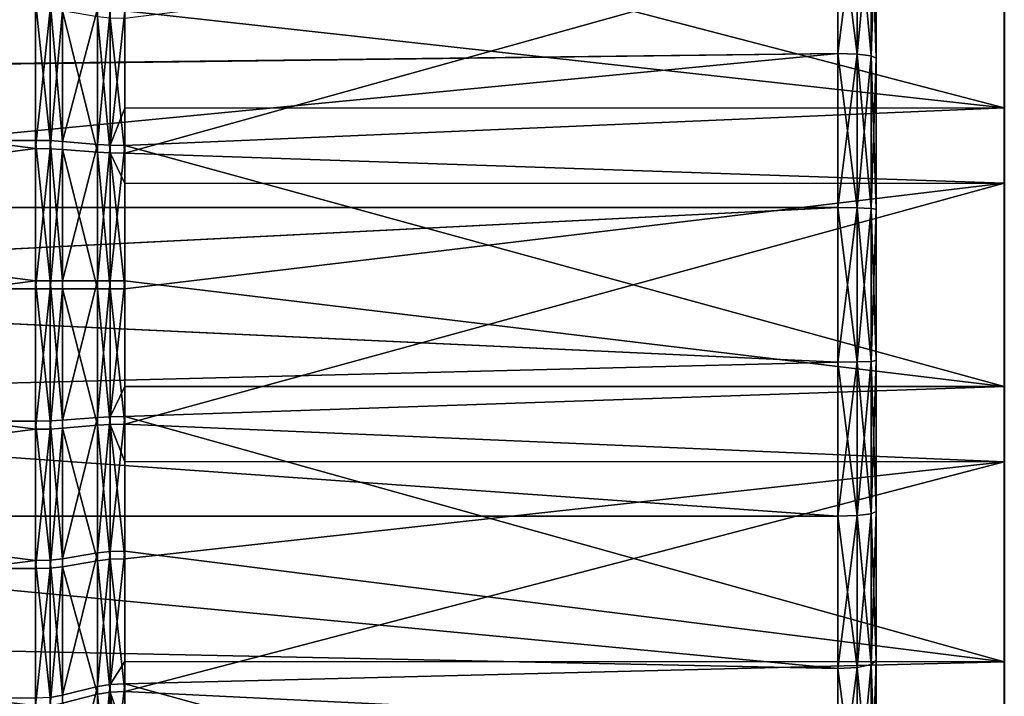
# Model space of a CAD drawing. Extents: x -25 to 56, y -132 to 25.
# Drawn here: x 25 to 33, y -3 to 2 of the extents above; entities that cross this region are included whole.
import ezdxf

# ---------------------------------------------------------------- set-up
doc = ezdxf.new("R2010")
doc.units = 0
for name, color, linetype in [('L2', 7, 'CONTINUOUS'), ('L3', 7, 'CONTINUOUS'), ('L5', 7, 'CONTINUOUS')]:
    doc.layers.add(name, color=color, linetype=linetype)

msp = doc.modelspace()

# ---------------------------------------------------------------- linework, layer by layer
at = {"layer": 'L2', "color": 7}
for points in [[(32.8, 0, 57), (32.8, 13.04639, 58.36128), (32.8, 13.11539, 57.21903)], [(32.8, 0, 57), (32.8, 13.11539, 57.21903), (32.8, 13.08457, 56.07512)], [(32.8, 13.08457, 56.07512), (32.8, 12.95417, 54.93824), (32.8, 0, 57)], [(32.8, 12.8781, 59.49317), (32.8, 13.04639, 58.36128), (32.8, 0, 57)], [(32.8, 0, 57), (32.8, 12.95417, 54.93824), (32.8, 12.72518, 53.81706)], [(32.8, 0, 57), (32.8, 12.61181, 60.60608), (32.8, 12.8781, 59.49317)], [(32.8, 0, 57), (32.8, 12.72518, 53.81706), (32.8, 12.39935, 52.7201)], [(32.8, 0, 57), (32.8, 12.24952, 61.69155), (32.8, 12.61181, 60.60608)], [(32.8, 12.39935, 52.7201), (32.8, 11.97915, 51.65571), (32.8, 0, 57)], [(32.8, 11.79401, 62.74132), (32.8, 12.24952, 61.69155), (32.8, 0, 57)], [(32.8, 0, 57), (32.8, 11.97915, 51.65571), (32.8, 11.46778, 50.63199)], [(32.8, 0, 57), (32.8, 11.24875, 63.74738), (32.8, 11.79401, 62.74132)], [(32.8, 0, 57), (32.8, 11.46778, 50.63199), (32.8, 10.86913, 49.65674)], [(32.8, 0, 57), (32.8, 10.61787, 64.7021), (32.8, 11.24875, 63.74738)], [(32.8, 10.86913, 49.65674), (32.8, 10.18776, 48.73738), (32.8, 0, 57)], [(32.8, 9.906181, 65.5982), (32.8, 10.61787, 64.7021), (32.8, 0, 57)], [(32.8, 0, 57), (32.8, 10.18776, 48.73738), (32.8, 9.428861, 47.8809)], [(32.8, 0, 57), (32.8, 9.119103, 66.42886), (32.8, 9.906181, 65.5982)], [(32.8, 0, 57), (32.8, 9.428861, 47.8809), (32.8, 8.598198, 47.09382)], [(32.8, 0, 57), (32.8, 8.262622, 67.18776), (32.8, 9.119103, 66.42886)], [(32.8, 8.598198, 47.09382), (32.8, 7.7021, 46.38213), (32.8, 0, 57)], [(32.8, 7.343258, 67.86913), (32.8, 8.262622, 67.18776), (32.8, 0, 57)], [(32.8, 0, 57), (32.8, 7.7021, 46.38213), (32.8, 6.747383, 45.75126)], [(32.8, 0, 57), (32.8, 6.368008, 68.46778), (32.8, 7.343258, 67.86913)], [(32.8, 0, 57), (32.8, 6.747383, 45.75126), (32.8, 5.741314, 45.20598)], [(32.8, 0, 57), (32.8, 5.344293, 68.97914), (32.8, 6.368008, 68.46778)], [(32.8, 5.741314, 45.20598), (32.8, 4.69155, 44.75048), (32.8, 0, 57)], [(32.8, 4.279905, 69.39935), (32.8, 5.344293, 68.97914), (32.8, 0, 57)], [(32.8, 0, 57), (32.8, 4.69155, 44.75048), (32.8, 3.606082, 44.38819)], [(32.8, 0, 57), (32.8, 3.182944, 69.72519), (32.8, 4.279905, 69.39935)], [(32.8, 0, 57), (32.8, 3.606082, 44.38819), (32.8, 2.493168, 44.12189)], [(32.8, 2.061759, 69.95417), (32.80341, 2.065828, 69.97973), (32.80341, 3.189225, 69.75029)], [(32.8, 2.061759, 69.95417), (32.80341, 3.189225, 69.75029), (32.8, 3.182944, 69.72519)], [(32.8, 0, 57), (32.8, 2.061759, 69.95417), (32.8, 3.182944, 69.72519)], [(32.8, 2.493168, 44.12189), (32.80341, 2.498087, 44.09648), (32.80341, 1.363966, 43.92787)], [(32.8, 2.493168, 44.12189), (32.8, 1.36128, 43.95361), (32.8, 0, 57)], [(32.8, 2.493168, 44.12189), (32.80341, 1.363966, 43.92787), (32.8, 1.36128, 43.95361)], [(32.8, 0.924883, 70.08457), (32.80341, 0.926708, 70.11039), (32.80341, 2.065828, 69.97973)], [(32.8, 0.924883, 70.08457), (32.80341, 2.065828, 69.97973), (32.8, 2.061759, 69.95417)], [(32.8, 0.924883, 70.08457), (32.8, 2.061759, 69.95417), (32.8, 0, 57)], [(32.8, 1.36128, 43.95361), (32.80341, 1.363966, 43.92787), (32.80341, 0.219464, 43.85873)], [(32.8, 0, 57), (32.8, 1.36128, 43.95361), (32.8, 0.219032, 43.88461)], [(32.8, 1.36128, 43.95361), (32.80341, 0.219464, 43.85873), (32.8, 0.219032, 43.88461)], [(32.8, -0.219032, 70.11539), (32.80341, -0.219464, 70.14127), (32.80341, 0.926708, 70.11039)], [(32.8, -0.219032, 70.11539), (32.80341, 0.926708, 70.11039), (32.8, 0.924883, 70.08457)], [(32.8, 0, 57), (32.8, -0.219032, 70.11539), (32.8, 0.924883, 70.08457)], [(32.8, 0.219032, 43.88461), (32.80341, 0.219464, 43.85873), (32.80341, -0.926708, 43.88961)], [(32.8, 0, 57), (32.8, 0.219032, 43.88461), (32.8, -0.924883, 43.91543)], [(32.8, 0.219032, 43.88461), (32.80341, -0.926708, 43.88961), (32.8, -0.924883, 43.91543)], [(32.8, -2.493168, 69.8781), (32.8, -1.36128, 70.0464), (32.8, 0, 57)], [(32.8, 0, 57), (32.8, -1.36128, 70.0464), (32.8, -0.219032, 70.11539)], [(32.8, -5.741314, 68.79401), (32.8, -4.69155, 69.24953), (32.8, 0, 57)], [(32.8, 0, 57), (32.8, -4.69155, 69.24953), (32.8, -3.606082, 69.6118)], [(32.8, 0, 57), (32.8, -3.606082, 69.6118), (32.8, -2.493168, 69.8781)], [(32.8, -8.598198, 66.90618), (32.8, -7.7021, 67.61787), (32.8, 0, 57)], [(32.8, 0, 57), (32.8, -7.7021, 67.61787), (32.8, -6.747383, 68.24875)], [(32.8, 0, 57), (32.8, -6.747383, 68.24875), (32.8, -5.741314, 68.79401)], [(32.8, -10.86913, 64.34326), (32.8, -10.18776, 65.26262), (32.8, 0, 57)], [(32.8, 0, 57), (32.8, -10.18776, 65.26262), (32.8, -9.428861, 66.1191)], [(32.8, 0, 57), (32.8, -9.428861, 66.1191), (32.8, -8.598198, 66.90618)], [(32.8, -12.39935, 61.2799), (32.8, -11.97915, 62.34429), (32.8, 0, 57)], [(32.8, 0, 57), (32.8, -11.97915, 62.34429), (32.8, -11.46778, 63.36801)], [(32.8, 0, 57), (32.8, -11.46778, 63.36801), (32.8, -10.86913, 64.34326)], [(32.8, -13.08457, 57.92488), (32.8, -12.95417, 59.06176), (32.8, 0, 57)], [(32.8, 0, 57), (32.8, -12.95417, 59.06176), (32.8, -12.72518, 60.18294)], [(32.8, 0, 57), (32.8, -12.72518, 60.18294), (32.8, -12.39935, 61.2799)], [(32.8, -12.8781, 54.50683), (32.8, -13.04639, 55.63872), (32.8, 0, 57)], [(32.8, 0, 57), (32.8, -13.04639, 55.63872), (32.8, -13.11539, 56.78097)], [(32.8, 0, 57), (32.8, -13.11539, 56.78097), (32.8, -13.08457, 57.92488)], [(32.8, -11.79401, 51.25869), (32.8, -12.24952, 52.30845), (32.8, 0, 57)], [(32.8, 0, 57), (32.8, -12.24952, 52.30845), (32.8, -12.61181, 53.39392)], [(32.8, 0, 57), (32.8, -12.61181, 53.39392), (32.8, -12.8781, 54.50683)], [(32.8, -9.906181, 48.4018), (32.8, -10.61787, 49.2979), (32.8, 0, 57)], [(32.8, 0, 57), (32.8, -10.61787, 49.2979), (32.8, -11.24875, 50.25262)], [(32.8, 0, 57), (32.8, -11.24875, 50.25262), (32.8, -11.79401, 51.25869)], [(32.8, -7.343258, 46.13087), (32.8, -8.262622, 46.81224), (32.8, 0, 57)], [(32.8, 0, 57), (32.8, -8.262622, 46.81224), (32.8, -9.119103, 47.57114)], [(32.8, 0, 57), (32.8, -9.119103, 47.57114), (32.8, -9.906181, 48.4018)], [(32.8, -4.279905, 44.60065), (32.8, -5.344293, 45.02085), (32.8, 0, 57)], [(32.8, 0, 57), (32.8, -5.344293, 45.02085), (32.8, -6.368008, 45.53222)], [(32.8, 0, 57), (32.8, -6.368008, 45.53222), (32.8, -7.343258, 46.13087)], [(32.8, -0.924883, 43.91543), (32.8, -2.061759, 44.04583), (32.8, 0, 57)], [(32.8, 0, 57), (32.8, -2.061759, 44.04583), (32.8, -3.182944, 44.27481)], [(32.8, 0, 57), (32.8, -3.182944, 44.27481), (32.8, -4.279905, 44.60065)], [(32.8, -1.36128, 70.0464), (32.80341, -0.219464, 70.14127), (32.8, -0.219032, 70.11539)], [(32.8, -1.36128, 70.0464), (32.80341, -1.363966, 70.07214), (32.80341, -0.219464, 70.14127)], [(32.8, -0.924883, 43.91543), (32.80341, -0.926708, 43.88961), (32.80341, -2.065828, 44.02027)], [(32.8, -0.924883, 43.91543), (32.80341, -2.065828, 44.02027), (32.8, -2.061759, 44.04583)], [(32.8, -2.493168, 69.8781), (32.80341, -1.363966, 70.07214), (32.8, -1.36128, 70.0464)], [(32.8, -2.493168, 69.8781), (32.80341, -2.498087, 69.90352), (32.80341, -1.363966, 70.07214)], [(32.8, -2.061759, 44.04583), (32.80341, -2.065828, 44.02027), (32.80341, -3.189225, 44.24971)], [(32.8, -2.061759, 44.04583), (32.80341, -3.189225, 44.24971), (32.8, -3.182944, 44.27481)], [(32.8, -3.606082, 69.6118), (32.80341, -2.498087, 69.90352), (32.8, -2.493168, 69.8781)], [(32.8, -3.606082, 69.6118), (32.80341, -3.613197, 69.63669), (32.80341, -2.498087, 69.90352)], [(32.8, -3.182944, 44.27481), (32.80341, -3.189225, 44.24971), (32.80341, -4.28835, 44.57619)], [(32.8, -3.182944, 44.27481), (32.80341, -4.28835, 44.57619), (32.8, -4.279905, 44.60065)]]:
    msp.add_3dface(points, dxfattribs=at)
at = {"layer": 'L3', "color": 7}
for points in [[(31.8, 13.95, 57), (31.8, 13.89975, 58.18304), (31.8, 0, 57)], [(31.8, 13.95, 57), (31.8, 0, 57), (31.8, 13.89975, 55.81696)], [(31.8, 0, 57), (31.8, 13.74934, 54.64244), (31.8, 13.89975, 55.81696)], [(31.8, 13.89975, 58.18304), (31.8, 13.74934, 59.35756), (31.8, 0, 57)], [(31.8, 0, 57), (31.8, 13.49987, 53.48491), (31.8, 13.74934, 54.64244)], [(31.8, 0, 57), (31.8, 13.74934, 59.35756), (31.8, 13.49987, 60.51509)], [(31.8, 13.15314, 52.3527), (31.8, 13.49987, 53.48491), (31.8, 0, 57)], [(31.8, 0, 57), (31.8, 13.49987, 60.51509), (31.8, 13.15314, 61.6473)], [(31.8, 0, 57), (31.8, 12.71164, 51.25398), (31.8, 13.15314, 52.3527)], [(31.8, 13.15314, 61.6473), (31.8, 12.71164, 62.74603), (31.8, 0, 57)], [(31.8, 0, 57), (31.8, 12.17855, 50.19666), (31.8, 12.71164, 51.25398)], [(31.8, 0, 57), (31.8, 12.71164, 62.74603), (31.8, 12.17855, 63.80334)], [(31.8, 11.55771, 49.18835), (31.8, 12.17855, 50.19666), (31.8, 0, 57)], [(31.8, 0, 57), (31.8, 12.17855, 63.80334), (31.8, 11.55771, 64.81165)], [(31.8, 0, 57), (31.8, 10.8536, 48.23633), (31.8, 11.55771, 49.18835)], [(31.8, 11.55771, 64.81165), (31.8, 10.8536, 65.76367), (31.8, 0, 57)], [(31.8, 0, 57), (31.8, 10.07129, 47.34745), (31.8, 10.8536, 48.23633)], [(31.8, 0, 57), (31.8, 10.8536, 65.76367), (31.8, 10.07129, 66.65254)], [(31.8, 9.216412, 46.52812), (31.8, 10.07129, 47.34745), (31.8, 0, 57)], [(31.8, 0, 57), (31.8, 10.07129, 66.65254), (31.8, 9.216412, 67.47188)], [(31.8, 0, 57), (31.8, 8.295133, 45.78424), (31.8, 9.216412, 46.52812)], [(31.8, 9.216412, 67.47188), (31.8, 8.295133, 68.21576), (31.8, 0, 57)], [(31.8, 0, 57), (31.8, 7.314086, 45.12117), (31.8, 8.295133, 45.78424)], [(31.8, 0, 57), (31.8, 8.295133, 68.21576), (31.8, 7.314086, 68.87883)], [(31.8, 6.280342, 44.54368), (31.8, 7.314086, 45.12117), (31.8, 0, 57)], [(31.8, 0, 57), (31.8, 7.314086, 68.87883), (31.8, 6.280342, 69.45632)], [(31.8, 0, 57), (31.8, 5.201348, 44.05595), (31.8, 6.280342, 44.54368)], [(31.8, 6.280342, 69.45632), (31.8, 5.201348, 69.94405), (31.8, 0, 57)], [(31.8, 0, 57), (31.8, 4.084878, 43.66148), (31.8, 5.201348, 44.05595)], [(31.8, 0, 57), (31.8, 5.201348, 69.94405), (31.8, 4.084878, 70.33852)], [(31.8, 2.938976, 43.36311), (31.8, 4.084878, 43.66148), (31.8, 0, 57)], [(31.8, 0, 57), (31.8, 4.084878, 70.33852), (31.8, 2.938976, 70.6369)], [(31.5, 3.00218, 70.93016), (18.80012, 2.687901, 70.98224), (18.92807, 1.651685, 71.15395)], [(31.5, 3.00218, 43.06984), (18.92752, 1.658011, 42.84678), (18.80876, 2.688969, 43.006)], [(31.5, 1.810004, 42.86542), (18.92752, 1.658011, 42.84678), (31.5, 3.00218, 43.06984)], [(31.5, 3.00218, 70.93016), (18.92807, 1.651685, 71.15395), (31.5, 1.810004, 71.13458)], [(31.65, 2.993712, 70.89087), (31.5, 3.00218, 70.93016), (31.5, 1.810004, 71.13458)], [(31.65, 1.804899, 42.90529), (31.5, 1.810004, 42.86542), (31.5, 3.00218, 43.06984)], [(31.65, 1.804899, 42.90529), (31.5, 3.00218, 43.06984), (31.65, 2.993712, 43.10913)], [(31.65, 2.993712, 70.89087), (31.5, 1.810004, 71.13458), (31.65, 1.804899, 71.09471)], [(31.75981, 2.970578, 70.78353), (31.65, 2.993712, 70.89087), (31.65, 1.804899, 71.09471)], [(31.75981, 1.790951, 43.0142), (31.65, 1.804899, 42.90529), (31.65, 2.993712, 43.10913)], [(31.75981, 1.790951, 43.0142), (31.65, 2.993712, 43.10913), (31.75981, 2.970578, 43.21647)], [(31.75981, 2.970578, 70.78353), (31.65, 1.804899, 71.09471), (31.75981, 1.790951, 70.98579)], [(31.8, 2.938976, 70.6369), (31.75981, 2.970578, 70.78353), (31.75981, 1.790951, 70.98579)], [(31.8, 1.771899, 43.16299), (31.75981, 1.790951, 43.0142), (31.75981, 2.970578, 43.21647)], [(31.8, 1.771899, 43.16299), (31.75981, 2.970578, 43.21647), (31.8, 2.938976, 43.36311)], [(31.8, 2.938976, 70.6369), (31.75981, 1.790951, 70.98579), (31.8, 1.771899, 70.83701)], [(31.8, 0, 57), (31.8, 1.771899, 43.16299), (31.8, 2.938976, 43.36311)], [(31.8, 2.938976, 70.6369), (31.8, 1.771899, 70.83701), (31.8, 0, 57)], [(31.5, 1.810004, 42.86542), (18.99037, 0.604787, 42.76284), (18.92752, 1.658011, 42.84678)], [(31.5, 1.810004, 71.13458), (18.92807, 1.651685, 71.15395), (18.99037, 0.604787, 71.23716)], [(31.5, 0.604787, 42.76284), (18.99037, 0.604787, 42.76284), (31.5, 1.810004, 42.86542)], [(31.5, 1.810004, 71.13458), (18.99037, 0.604787, 71.23716), (31.5, 0.604787, 71.23716)], [(31.65, 1.804899, 71.09471), (31.5, 1.810004, 71.13458), (31.5, 0.604787, 71.23716)], [(31.65, 0.603081, 42.803), (31.5, 0.604787, 42.76284), (31.5, 1.810004, 42.86542)], [(31.65, 0.603081, 42.803), (31.5, 1.810004, 42.86542), (31.65, 1.804899, 42.90529)], [(31.65, 1.804899, 71.09471), (31.5, 0.604787, 71.23716), (31.65, 0.603081, 71.197)], [(31.75981, 1.790951, 70.98579), (31.65, 1.804899, 71.09471), (31.65, 0.603081, 71.197)], [(31.75981, 0.598421, 42.9127), (31.65, 0.603081, 42.803), (31.65, 1.804899, 42.90529)], [(31.75981, 0.598421, 42.9127), (31.65, 1.804899, 42.90529), (31.75981, 1.790951, 43.0142)], [(31.75981, 1.790951, 70.98579), (31.65, 0.603081, 71.197), (31.75981, 0.598421, 71.08729)], [(31.8, 1.771899, 70.83701), (31.75981, 1.790951, 70.98579), (31.75981, 0.598421, 71.08729)], [(31.8, 0.592055, 43.06257), (31.75981, 0.598421, 42.9127), (31.75981, 1.790951, 43.0142)], [(31.8, 0.592055, 43.06257), (31.75981, 1.790951, 43.0142), (31.8, 1.771899, 43.16299)], [(31.8, 1.771899, 70.83701), (31.75981, 0.598421, 71.08729), (31.8, 0.592055, 70.93743)], [(31.8, 0, 57), (31.8, 0.592055, 43.06257), (31.8, 1.771899, 43.16299)], [(31.8, 0, 57), (31.8, 1.771899, 70.83701), (31.8, 0.592055, 70.93743)], [(31.5, 0.604787, 71.23716), (18.99037, 0.604787, 71.23716), (18.98515, -0.023609, 71.2302)], [(31.5, 0.604787, 71.23716), (18.98515, -0.023609, 71.2302), (31.5, -0.604787, 71.23716)], [(31.5, 0.604787, 42.76284), (18.99999, -0.023732, 42.75002), (18.99037, 0.604787, 42.76284)], [(31.5, -0.604787, 42.76284), (18.99999, -0.023732, 42.75002), (31.5, 0.604787, 42.76284)], [(31.65, 0.603081, 71.197), (31.5, 0.604787, 71.23716), (31.5, -0.604787, 71.23716)], [(31.65, -0.603081, 42.803), (31.5, -0.604787, 42.76284), (31.5, 0.604787, 42.76284)], [(31.65, -0.603081, 42.803), (31.5, 0.604787, 42.76284), (31.65, 0.603081, 42.803)], [(31.65, 0.603081, 71.197), (31.5, -0.604787, 71.23716), (31.65, -0.603081, 71.197)], [(31.75981, 0.598421, 71.08729), (31.65, 0.603081, 71.197), (31.65, -0.603081, 71.197)], [(31.75981, -0.598421, 42.9127), (31.65, -0.603081, 42.803), (31.65, 0.603081, 42.803)], [(31.75981, -0.598421, 42.9127), (31.65, 0.603081, 42.803), (31.75981, 0.598421, 42.9127)], [(31.75981, 0.598421, 71.08729), (31.65, -0.603081, 71.197), (31.75981, -0.598421, 71.08729)], [(31.8, 0.592055, 70.93743), (31.75981, 0.598421, 71.08729), (31.75981, -0.598421, 71.08729)], [(31.8, -0.592055, 43.06257), (31.75981, -0.598421, 42.9127), (31.75981, 0.598421, 42.9127)], [(31.8, -0.592055, 43.06257), (31.75981, 0.598421, 42.9127), (31.8, 0.592055, 43.06257)], [(31.8, 0.592055, 70.93743), (31.75981, -0.598421, 71.08729), (31.8, -0.592055, 70.93743)], [(31.8, -0.592055, 43.06257), (31.8, 0.592055, 43.06257), (31.8, 0, 57)], [(31.8, 0, 57), (31.8, 0.592055, 70.93743), (31.8, -0.592055, 70.93743)], [(31.8, -4.084878, 43.66148), (31.8, -2.938976, 43.36311), (31.8, 0, 57)], [(31.8, 0, 57), (31.8, -2.938976, 43.36311), (31.8, -1.771899, 43.16299)], [(31.8, 0, 57), (31.8, -1.771899, 43.16299), (31.8, -0.592055, 43.06257)], [(31.8, -7.314086, 45.12117), (31.8, -6.280342, 44.54368), (31.8, 0, 57)], [(31.8, 0, 57), (31.8, -6.280342, 44.54368), (31.8, -5.201348, 44.05595)], [(31.8, 0, 57), (31.8, -5.201348, 44.05595), (31.8, -4.084878, 43.66148)], [(31.8, -10.07129, 47.34745), (31.8, -9.216412, 46.52812), (31.8, 0, 57)], [(31.8, 0, 57), (31.8, -9.216412, 46.52812), (31.8, -8.295133, 45.78424)], [(31.8, 0, 57), (31.8, -8.295133, 45.78424), (31.8, -7.314086, 45.12117)], [(31.8, -12.17855, 50.19666), (31.8, -11.55771, 49.18835), (31.8, 0, 57)], [(31.8, 0, 57), (31.8, -11.55771, 49.18835), (31.8, -10.8536, 48.23633)], [(31.8, 0, 57), (31.8, -10.8536, 48.23633), (31.8, -10.07129, 47.34745)], [(31.8, -13.49987, 53.48491), (31.8, -13.15314, 52.3527), (31.8, 0, 57)], [(31.8, 0, 57), (31.8, -13.15314, 52.3527), (31.8, -12.71164, 51.25398)], [(31.8, 0, 57), (31.8, -12.71164, 51.25398), (31.8, -12.17855, 50.19666)], [(31.8, -13.95, 57), (31.8, -13.89975, 55.81696), (31.8, 0, 57)], [(31.8, 0, 57), (31.8, -13.89975, 55.81696), (31.8, -13.74934, 54.64244)], [(31.8, 0, 57), (31.8, -13.74934, 54.64244), (31.8, -13.49987, 53.48491)], [(31.8, -13.49987, 60.51509), (31.8, -13.74934, 59.35756), (31.8, 0, 57)], [(31.8, 0, 57), (31.8, -13.74934, 59.35756), (31.8, -13.89975, 58.18304)], [(31.8, 0, 57), (31.8, -13.89975, 58.18304), (31.8, -13.95, 57)], [(31.8, -12.17855, 63.80334), (31.8, -12.71164, 62.74603), (31.8, 0, 57)], [(31.8, 0, 57), (31.8, -12.71164, 62.74603), (31.8, -13.15314, 61.6473)], [(31.8, 0, 57), (31.8, -13.15314, 61.6473), (31.8, -13.49987, 60.51509)], [(31.8, -10.07129, 66.65254), (31.8, -10.8536, 65.76367), (31.8, 0, 57)], [(31.8, 0, 57), (31.8, -10.8536, 65.76367), (31.8, -11.55771, 64.81165)], [(31.8, 0, 57), (31.8, -11.55771, 64.81165), (31.8, -12.17855, 63.80334)], [(31.8, -7.314086, 68.87883), (31.8, -8.295133, 68.21576), (31.8, 0, 57)], [(31.8, 0, 57), (31.8, -8.295133, 68.21576), (31.8, -9.216412, 67.47188)], [(31.8, 0, 57), (31.8, -9.216412, 67.47188), (31.8, -10.07129, 66.65254)], [(31.8, -4.084878, 70.33852), (31.8, -5.201348, 69.94405), (31.8, 0, 57)], [(31.8, 0, 57), (31.8, -5.201348, 69.94405), (31.8, -6.280342, 69.45632)], [(31.8, 0, 57), (31.8, -6.280342, 69.45632), (31.8, -7.314086, 68.87883)], [(31.8, -0.592055, 70.93743), (31.8, -1.771899, 70.83701), (31.8, 0, 57)], [(31.8, 0, 57), (31.8, -1.771899, 70.83701), (31.8, -2.938976, 70.6369)], [(31.8, 0, 57), (31.8, -2.938976, 70.6369), (31.8, -4.084878, 70.33852)], [(31.5, -0.604787, 71.23716), (18.98515, -0.023609, 71.2302), (18.9777, -0.920328, 71.22025)], [(31.5, -0.604787, 42.76284), (18.97772, -0.919915, 42.77973), (18.99999, -0.023732, 42.75002)], [(31.5, -0.604787, 71.23716), (18.9777, -0.920328, 71.22025), (31.5, -1.810004, 71.13458)], [(31.5, -1.810004, 42.86542), (18.97772, -0.919915, 42.77973), (31.5, -0.604787, 42.76284)], [(31.65, -0.603081, 71.197), (31.5, -0.604787, 71.23716), (31.5, -1.810004, 71.13458)], [(31.65, -0.603081, 71.197), (31.5, -1.810004, 71.13458), (31.65, -1.804899, 71.09471)], [(31.65, -1.804899, 42.90529), (31.5, -0.604787, 42.76284), (31.65, -0.603081, 42.803)], [(31.65, -1.804899, 42.90529), (31.5, -1.810004, 42.86542), (31.5, -0.604787, 42.76284)], [(31.75981, -0.598421, 71.08729), (31.65, -0.603081, 71.197), (31.65, -1.804899, 71.09471)], [(31.75981, -0.598421, 71.08729), (31.65, -1.804899, 71.09471), (31.75981, -1.790951, 70.98579)], [(31.75981, -1.790951, 43.0142), (31.65, -0.603081, 42.803), (31.75981, -0.598421, 42.9127)], [(31.75981, -1.790951, 43.0142), (31.65, -1.804899, 42.90529), (31.65, -0.603081, 42.803)], [(31.8, -0.592055, 70.93743), (31.75981, -0.598421, 71.08729), (31.75981, -1.790951, 70.98579)], [(31.8, -0.592055, 70.93743), (31.75981, -1.790951, 70.98579), (31.8, -1.771899, 70.83701)], [(31.8, -1.771899, 43.16299), (31.75981, -0.598421, 42.9127), (31.8, -0.592055, 43.06257)], [(31.8, -1.771899, 43.16299), (31.75981, -1.790951, 43.0142), (31.75981, -0.598421, 42.9127)], [(31.5, -1.810004, 42.86542), (18.91359, -1.810004, 42.86542), (18.97772, -0.919915, 42.77973)], [(31.5, -1.810004, 71.13458), (18.9777, -0.920328, 71.22025), (18.91359, -1.810004, 71.13458)], [(31.5, -3.00218, 43.06984), (18.80198, -2.735947, 43.01511), (18.91359, -1.810004, 42.86542)], [(31.5, -3.00218, 70.93016), (18.91359, -1.810004, 71.13458), (18.80198, -2.735947, 70.98489)], [(31.5, -3.00218, 43.06984), (18.91359, -1.810004, 42.86542), (31.5, -1.810004, 42.86542)], [(31.5, -1.810004, 71.13458), (18.91359, -1.810004, 71.13458), (31.5, -3.00218, 70.93016)], [(31.65, -1.804899, 71.09471), (31.5, -1.810004, 71.13458), (31.5, -3.00218, 70.93016)], [(31.65, -1.804899, 71.09471), (31.5, -3.00218, 70.93016), (31.65, -2.993712, 70.89087)], [(31.65, -2.993712, 43.10913), (31.5, -1.810004, 42.86542), (31.65, -1.804899, 42.90529)], [(31.65, -2.993712, 43.10913), (31.5, -3.00218, 43.06984), (31.5, -1.810004, 42.86542)], [(31.75981, -1.790951, 70.98579), (31.65, -1.804899, 71.09471), (31.65, -2.993712, 70.89087)], [(31.75981, -1.790951, 70.98579), (31.65, -2.993712, 70.89087), (31.75981, -2.970578, 70.78353)], [(31.75981, -2.970578, 43.21647), (31.65, -1.804899, 42.90529), (31.75981, -1.790951, 43.0142)], [(31.75981, -2.970578, 43.21647), (31.65, -2.993712, 43.10913), (31.65, -1.804899, 42.90529)], [(31.8, -1.771899, 70.83701), (31.75981, -1.790951, 70.98579), (31.75981, -2.970578, 70.78353)], [(31.8, -1.771899, 70.83701), (31.75981, -2.970578, 70.78353), (31.8, -2.938976, 70.6369)], [(31.8, -2.938976, 43.36311), (31.75981, -1.790951, 43.0142), (31.8, -1.771899, 43.16299)], [(31.8, -2.938976, 43.36311), (31.75981, -2.970578, 43.21647), (31.75981, -1.790951, 43.0142)], [(31.5, -4.172725, 43.37462), (18.53614, -4.172725, 43.37462), (18.80198, -2.735947, 43.01511)], [(31.5, -4.172725, 70.62537), (18.80198, -2.735947, 70.98489), (18.53614, -4.172725, 70.62537)], [(31.5, -4.172725, 43.37462), (18.80198, -2.735947, 43.01511), (31.5, -3.00218, 43.06984)], [(31.5, -3.00218, 70.93016), (18.80198, -2.735947, 70.98489), (31.5, -4.172725, 70.62537)], [(31.65, -2.993712, 70.89087), (31.5, -3.00218, 70.93016), (31.5, -4.172725, 70.62537)], [(31.65, -2.993712, 70.89087), (31.5, -4.172725, 70.62537), (31.65, -4.160955, 70.58694)], [(31.65, -4.160955, 43.41305), (31.5, -3.00218, 43.06984), (31.65, -2.993712, 43.10913)], [(31.65, -4.160955, 43.41305), (31.5, -4.172725, 43.37462), (31.5, -3.00218, 43.06984)], [(31.75981, -2.970578, 70.78353), (31.65, -2.993712, 70.89087), (31.65, -4.160955, 70.58694)], [(31.75981, -2.970578, 70.78353), (31.65, -4.160955, 70.58694), (31.75981, -4.128801, 70.48195)], [(31.75981, -4.128801, 43.51805), (31.65, -2.993712, 43.10913), (31.75981, -2.970578, 43.21647)], [(31.75981, -4.128801, 43.51805), (31.65, -4.160955, 43.41305), (31.65, -2.993712, 43.10913)], [(31.8, -2.938976, 70.6369), (31.75981, -2.970578, 70.78353), (31.75981, -4.128801, 70.48195)], [(31.8, -2.938976, 70.6369), (31.75981, -4.128801, 70.48195), (31.8, -4.084878, 70.33852)], [(31.8, -4.084878, 43.66148), (31.75981, -2.970578, 43.21647), (31.8, -2.938976, 43.36311)], [(31.8, -4.084878, 43.66148), (31.75981, -4.128801, 43.51805), (31.75981, -2.970578, 43.21647)]]:
    msp.add_3dface(points, dxfattribs=at)
at = {"layer": 'L5', "color": 7}
for points in [[(32.8, 12.47474, 56.20581), (32.8, 12.42313, 58.38409), (32.8, 0, 57)], [(32.8, 0, 57), (32.8, 12.14732, 54.05166), (32.8, 12.47474, 56.20581)], [(32.8, 0, 57), (32.8, 12.42313, 58.38409), (32.8, 11.99405, 60.52032)], [(32.8, 0, 57), (32.8, 11.4508, 51.98709), (32.8, 12.14732, 54.05166)], [(32.8, 0, 57), (32.8, 11.99405, 60.52032), (32.8, 11.20054, 62.54958)], [(32.8, 10.40635, 50.07484), (32.8, 11.4508, 51.98709), (32.8, 0, 57)], [(32.8, 11.20054, 62.54958), (32.8, 10.0667, 64.41022), (32.8, 0, 57)], [(32.8, 0, 57), (32.8, 9.045714, 48.373), (32.8, 10.40635, 50.07484)], [(32.8, 0, 57), (32.8, 10.0667, 64.41022), (32.8, 8.626997, 66.04572)], [(32.8, 0, 57), (32.8, 7.410226, 46.93329), (32.8, 9.045714, 48.373)], [(32.8, 0, 57), (32.8, 8.626997, 66.04572), (32.8, 6.925162, 67.40635)], [(32.8, 5.549584, 45.79946), (32.8, 7.410226, 46.93329), (32.8, 0, 57)], [(32.8, 6.925162, 67.40635), (32.8, 5.012909, 68.45079), (32.8, 0, 57)], [(32.8, 0, 57), (32.8, 3.520319, 45.00594), (32.8, 5.549584, 45.79946)], [(32.8, 0, 57), (32.8, 5.012909, 68.45079), (32.8, 2.948342, 69.14732)], [(25.92426, 3.179491, 44.91113), (32.8, 3.520319, 45.00594), (32.8, 1.384091, 44.57686)], [(32.8, 0, 57), (32.8, 1.384091, 44.57686), (32.8, 3.520319, 45.00594)], [(16.8, 3.293953, 44.47593), (25.22574, 2.219971, 44.2417), (16.8, 1.129994, 44.09939)], [(25.92426, 3.179491, 44.91113), (32.8, 1.384091, 44.57686), (25.92426, 2.142829, 44.68504)], [(25.92426, 1.029414, 69.45754), (32.8, 0.794191, 69.47474), (32.8, 2.948342, 69.14732)], [(25.92426, 1.029414, 69.45754), (32.8, 2.948342, 69.14732), (25.92426, 2.082179, 69.32536)], [(32.8, 0, 57), (32.8, 2.948342, 69.14732), (32.8, 0.794191, 69.47474)], [(25.22574, 2.219971, 44.2417), (25.22574, 1.129994, 44.09939), (16.8, 1.129994, 44.09939)], [(16.8, -0.031875, 69.94996), (25.22574, 1.066473, 69.90601), (16.8, 2.157137, 69.76908)], [(25.22574, 1.066473, 69.90601), (25.22574, 2.157137, 69.76908), (16.8, 2.157137, 69.76908)], [(25.22574, 2.219971, 44.2417), (25.34054, 2.216056, 44.2642), (25.34054, 1.128001, 44.12214)], [(25.22574, 2.219971, 44.2417), (25.34054, 1.128001, 44.12214), (25.22574, 1.129994, 44.09939)], [(25.22574, 1.066473, 69.90601), (25.34054, 2.153334, 69.74655), (25.22574, 2.157137, 69.76908)], [(25.34054, 2.216056, 44.2642), (25.43787, 2.204908, 44.32827), (25.43787, 1.122327, 44.18693)], [(25.34054, 2.216056, 44.2642), (25.43787, 1.122327, 44.18693), (25.34054, 1.128001, 44.12214)], [(25.71213, 2.157892, 44.59847), (25.43787, 1.122327, 44.18693), (25.43787, 2.204908, 44.32827)], [(25.71213, 1.098395, 44.46014), (25.43787, 1.122327, 44.18693), (25.71213, 2.157892, 44.59847)], [(25.80946, 2.146743, 44.66254), (25.71213, 1.098395, 44.46014), (25.71213, 2.157892, 44.59847)], [(25.22574, 1.066473, 69.90601), (25.34054, 1.064592, 69.88325), (25.34054, 2.153334, 69.74655)], [(25.34054, 1.064592, 69.88325), (25.43787, 2.142501, 69.68243), (25.34054, 2.153334, 69.74655)], [(25.34054, 1.064592, 69.88325), (25.43787, 1.059237, 69.81844), (25.43787, 2.142501, 69.68243)], [(25.71213, 2.096815, 69.412), (25.43787, 2.142501, 69.68243), (25.71213, 1.03665, 69.54511)], [(25.71213, 1.03665, 69.54511), (25.43787, 2.142501, 69.68243), (25.43787, 1.059237, 69.81844)], [(25.80946, 1.09272, 44.52493), (25.71213, 1.098395, 44.46014), (25.80946, 2.146743, 44.66254)], [(25.80946, 2.085982, 69.34788), (25.71213, 2.096815, 69.412), (25.80946, 1.031295, 69.4803)], [(25.80946, 1.031295, 69.4803), (25.71213, 2.096815, 69.412), (25.71213, 1.03665, 69.54511)], [(25.80946, 2.146743, 44.66254), (25.92426, 2.142829, 44.68504), (25.80946, 1.09272, 44.52493)], [(25.80946, 1.09272, 44.52493), (25.92426, 2.142829, 44.68504), (25.92426, 1.382921, 44.58583)], [(25.80946, 1.031295, 69.4803), (25.92426, 1.029414, 69.45754), (25.80946, 2.085982, 69.34788)], [(25.80946, 2.085982, 69.34788), (25.92426, 1.029414, 69.45754), (25.92426, 2.082179, 69.32536)], [(32.8, 1.384091, 44.57686), (25.92426, 1.382921, 44.58583), (25.92426, 2.142829, 44.68504)], [(25.80946, 1.09272, 44.52493), (25.92426, 1.382921, 44.58583), (25.92426, 1.090728, 44.54768)], [(32.8, -0.794191, 44.52525), (25.92426, 1.090728, 44.54768), (32.8, 1.384091, 44.57686)], [(32.8, 1.384091, 44.57686), (25.92426, 1.090728, 44.54768), (25.92426, 1.382921, 44.58583)], [(32.8, -0.794191, 44.52525), (32.8, 1.384091, 44.57686), (32.8, 0, 57)], [(16.8, 1.129994, 44.09939), (25.22574, 1.129994, 44.09939), (25.22574, 0.031875, 44.05004)], [(16.8, 1.129994, 44.09939), (25.22574, 0.031875, 44.05004), (16.8, -1.066473, 44.09399)], [(25.22574, 1.129994, 44.09939), (25.34054, 1.128001, 44.12214), (25.34054, 0.031819, 44.07287)], [(25.22574, 1.129994, 44.09939), (25.34054, 0.031819, 44.07287), (25.22574, 0.031875, 44.05004)], [(25.34054, 1.128001, 44.12214), (25.43787, 1.122327, 44.18693), (25.43787, 0.031659, 44.13791)], [(25.34054, 1.128001, 44.12214), (25.43787, 0.031659, 44.13791), (25.34054, 0.031819, 44.07287)], [(25.71213, 1.098395, 44.46014), (25.43787, 0.031659, 44.13791), (25.43787, 1.122327, 44.18693)], [(25.71213, 0.030984, 44.41217), (25.43787, 0.031659, 44.13791), (25.71213, 1.098395, 44.46014)], [(25.80946, 1.09272, 44.52493), (25.71213, 0.030984, 44.41217), (25.71213, 1.098395, 44.46014)], [(25.80946, 0.030824, 44.4772), (25.71213, 0.030984, 44.41217), (25.80946, 1.09272, 44.52493)], [(25.80946, 1.09272, 44.52493), (25.92426, 1.090728, 44.54768), (25.80946, 0.030824, 44.4772)], [(25.80946, 0.030824, 44.4772), (25.92426, 1.090728, 44.54768), (25.92426, 0.030767, 44.50004)], [(32.8, -0.794191, 44.52525), (25.92426, 0.030767, 44.50004), (25.92426, 1.090728, 44.54768)], [(16.8, -0.031875, 69.94996), (25.22574, -0.031875, 69.94996), (25.22574, 1.066473, 69.90601)], [(25.22574, -0.031875, 69.94996), (25.34054, 1.064592, 69.88325), (25.22574, 1.066473, 69.90601)], [(25.22574, -0.031875, 69.94996), (25.34054, -0.031819, 69.92713), (25.34054, 1.064592, 69.88325)], [(25.34054, -0.031819, 69.92713), (25.43787, 1.059237, 69.81844), (25.34054, 1.064592, 69.88325)], [(25.34054, -0.031819, 69.92713), (25.43787, -0.031659, 69.86209), (25.43787, 1.059237, 69.81844)], [(25.71213, 1.03665, 69.54511), (25.43787, 1.059237, 69.81844), (25.71213, -0.030984, 69.58783)], [(25.71213, -0.030984, 69.58783), (25.43787, 1.059237, 69.81844), (25.43787, -0.031659, 69.86209)], [(25.80946, 1.031295, 69.4803), (25.71213, 1.03665, 69.54511), (25.80946, -0.030824, 69.5228)], [(25.80946, -0.030824, 69.5228), (25.71213, 1.03665, 69.54511), (25.71213, -0.030984, 69.58783)], [(25.80946, -0.030824, 69.5228), (25.92426, -0.030767, 69.49996), (25.80946, 1.031295, 69.4803)], [(25.80946, 1.031295, 69.4803), (25.92426, -0.030767, 69.49996), (25.92426, 0.793879, 69.46696)], [(25.80946, 1.031295, 69.4803), (25.92426, 0.793879, 69.46696), (25.92426, 1.029414, 69.45754)], [(25.92426, 0.793879, 69.46696), (32.8, 0.794191, 69.47474), (25.92426, 1.029414, 69.45754)], [(25.92426, 0.793879, 69.46696), (25.92426, -0.030767, 69.49996), (32.8, 0.794191, 69.47474)], [(32.8, 0.794191, 69.47474), (25.92426, -0.030767, 69.49996), (25.92426, -1.090728, 69.45232)], [(32.8, 0.794191, 69.47474), (25.92426, -1.090728, 69.45232), (32.8, -1.384091, 69.42313)], [(32.8, 0.794191, 69.47474), (32.8, -1.384091, 69.42313), (32.8, 0, 57)], [(25.22574, 0.031875, 44.05004), (25.22574, -1.066473, 44.09399), (16.8, -1.066473, 44.09399)], [(25.22574, 0.031875, 44.05004), (25.34054, 0.031819, 44.07287), (25.34054, -1.064592, 44.11675)], [(25.22574, 0.031875, 44.05004), (25.34054, -1.064592, 44.11675), (25.22574, -1.066473, 44.09399)], [(25.34054, 0.031819, 44.07287), (25.43787, 0.031659, 44.13791), (25.43787, -1.059237, 44.18156)], [(25.34054, 0.031819, 44.07287), (25.43787, -1.059237, 44.18156), (25.34054, -1.064592, 44.11675)], [(25.71213, 0.030984, 44.41217), (25.43787, -1.059237, 44.18156), (25.43787, 0.031659, 44.13791)], [(25.71213, -1.03665, 44.45489), (25.43787, -1.059237, 44.18156), (25.71213, 0.030984, 44.41217)], [(25.80946, 0.030824, 44.4772), (25.71213, -1.03665, 44.45489), (25.71213, 0.030984, 44.41217)], [(25.80946, -1.031295, 44.5197), (25.71213, -1.03665, 44.45489), (25.80946, 0.030824, 44.4772)], [(25.80946, 0.030824, 44.4772), (25.92426, 0.030767, 44.50004), (25.80946, -1.031295, 44.5197)], [(25.80946, -1.031295, 44.5197), (25.92426, 0.030767, 44.50004), (25.92426, -0.793879, 44.53304)], [(25.92426, -0.793879, 44.53304), (25.92426, 0.030767, 44.50004), (32.8, -0.794191, 44.52525)], [(32.8, -11.20054, 51.45042), (32.8, -10.0667, 49.58978), (32.8, 0, 57)], [(32.8, 0, 57), (32.8, -10.0667, 49.58978), (32.8, -8.626997, 47.95429)], [(32.8, 0, 57), (32.8, -8.626997, 47.95429), (32.8, -6.925162, 46.59365)], [(32.8, -12.47474, 57.79419), (32.8, -12.42313, 55.61591), (32.8, 0, 57)], [(32.8, 0, 57), (32.8, -12.42313, 55.61591), (32.8, -11.99405, 53.47968)], [(32.8, 0, 57), (32.8, -11.99405, 53.47968), (32.8, -11.20054, 51.45042)], [(32.8, -10.40635, 63.92516), (32.8, -11.4508, 62.01291), (32.8, 0, 57)], [(32.8, 0, 57), (32.8, -11.4508, 62.01291), (32.8, -12.14732, 59.94834)], [(32.8, 0, 57), (32.8, -12.14732, 59.94834), (32.8, -12.47474, 57.79419)], [(32.8, -5.549584, 68.20054), (32.8, -7.410226, 67.06671), (32.8, 0, 57)], [(32.8, 0, 57), (32.8, -7.410226, 67.06671), (32.8, -9.045714, 65.62699)], [(32.8, 0, 57), (32.8, -9.045714, 65.62699), (32.8, -10.40635, 63.92516)], [(32.8, 0, 57), (32.8, -1.384091, 69.42313), (32.8, -3.520319, 68.99405)], [(32.8, 0, 57), (32.8, -3.520319, 68.99405), (32.8, -5.549584, 68.20054)], [(32.8, -6.925162, 46.59365), (32.8, -5.012909, 45.5492), (32.8, 0, 57)], [(32.8, 0, 57), (32.8, -5.012909, 45.5492), (32.8, -2.948342, 44.85269)], [(32.8, 0, 57), (32.8, -2.948342, 44.85269), (32.8, -0.794191, 44.52525)], [(16.8, -2.219971, 69.7583), (25.22574, -1.129994, 69.9006), (16.8, -0.031875, 69.94996)], [(25.22574, -1.129994, 69.9006), (25.22574, -0.031875, 69.94996), (16.8, -0.031875, 69.94996)], [(25.22574, -1.129994, 69.9006), (25.34054, -1.128001, 69.87786), (25.34054, -0.031819, 69.92713)], [(25.22574, -1.129994, 69.9006), (25.34054, -0.031819, 69.92713), (25.22574, -0.031875, 69.94996)], [(25.34054, -1.128001, 69.87786), (25.43787, -1.122327, 69.81307), (25.43787, -0.031659, 69.86209)], [(25.34054, -1.128001, 69.87786), (25.43787, -0.031659, 69.86209), (25.34054, -0.031819, 69.92713)], [(25.71213, -0.030984, 69.58783), (25.43787, -0.031659, 69.86209), (25.71213, -1.098395, 69.53985)], [(25.71213, -1.098395, 69.53985), (25.43787, -0.031659, 69.86209), (25.43787, -1.122327, 69.81307)], [(25.80946, -0.030824, 69.5228), (25.71213, -0.030984, 69.58783), (25.80946, -1.09272, 69.47507)], [(25.80946, -1.09272, 69.47507), (25.71213, -0.030984, 69.58783), (25.71213, -1.098395, 69.53985)], [(25.80946, -0.030824, 69.5228), (25.92426, -1.090728, 69.45232), (25.92426, -0.030767, 69.49996)], [(25.80946, -1.09272, 69.47507), (25.92426, -1.090728, 69.45232), (25.80946, -0.030824, 69.5228)], [(25.80946, -1.031295, 44.5197), (25.92426, -0.793879, 44.53304), (25.92426, -1.029414, 44.54246)], [(25.92426, -0.793879, 44.53304), (32.8, -0.794191, 44.52525), (25.92426, -1.029414, 44.54246)], [(25.92426, -1.029414, 44.54246), (32.8, -0.794191, 44.52525), (32.8, -2.948342, 44.85269)], [(16.8, -1.066473, 44.09399), (25.22574, -1.066473, 44.09399), (25.22574, -2.157137, 44.23093)], [(16.8, -1.066473, 44.09399), (25.22574, -2.157137, 44.23093), (16.8, -3.232259, 44.45986)], [(25.22574, -1.066473, 44.09399), (25.34054, -1.064592, 44.11675), (25.34054, -2.153334, 44.25344)], [(25.22574, -1.066473, 44.09399), (25.34054, -2.153334, 44.25344), (25.22574, -2.157137, 44.23093)], [(25.34054, -1.064592, 44.11675), (25.43787, -1.059237, 44.18156), (25.43787, -2.142501, 44.31757)], [(25.34054, -1.064592, 44.11675), (25.43787, -2.142501, 44.31757), (25.34054, -2.153334, 44.25344)], [(25.71213, -2.096815, 44.588), (25.43787, -2.142501, 44.31757), (25.71213, -1.03665, 44.45489)], [(25.71213, -1.03665, 44.45489), (25.43787, -2.142501, 44.31757), (25.43787, -1.059237, 44.18156)], [(25.80946, -2.085982, 44.65212), (25.71213, -2.096815, 44.588), (25.80946, -1.031295, 44.5197)], [(25.80946, -1.031295, 44.5197), (25.71213, -2.096815, 44.588), (25.71213, -1.03665, 44.45489)], [(25.80946, -1.031295, 44.5197), (25.92426, -1.029414, 44.54246), (25.80946, -2.085982, 44.65212)], [(25.80946, -2.085982, 44.65212), (25.92426, -1.029414, 44.54246), (25.92426, -2.082179, 44.67464)], [(25.92426, -1.029414, 44.54246), (32.8, -2.948342, 44.85269), (25.92426, -2.082179, 44.67464)], [(16.8, -2.219971, 69.7583), (25.22574, -2.219971, 69.7583), (25.22574, -1.129994, 69.9006)], [(25.22574, -2.219971, 69.7583), (25.34054, -2.216056, 69.7358), (25.34054, -1.128001, 69.87786)], [(25.22574, -2.219971, 69.7583), (25.34054, -1.128001, 69.87786), (25.22574, -1.129994, 69.9006)], [(25.34054, -2.216056, 69.7358), (25.43787, -2.204908, 69.67174), (25.43787, -1.122327, 69.81307)], [(25.34054, -2.216056, 69.7358), (25.43787, -1.122327, 69.81307), (25.34054, -1.128001, 69.87786)], [(25.71213, -1.098395, 69.53985), (25.43787, -1.122327, 69.81307), (25.71213, -2.157892, 69.40153)], [(25.71213, -2.157892, 69.40153), (25.43787, -1.122327, 69.81307), (25.43787, -2.204908, 69.67174)], [(25.80946, -1.09272, 69.47507), (25.71213, -1.098395, 69.53985), (25.80946, -2.146743, 69.33746)], [(25.80946, -2.146743, 69.33746), (25.71213, -1.098395, 69.53985), (25.71213, -2.157892, 69.40153)], [(25.80946, -1.09272, 69.47507), (25.92426, -1.382921, 69.41418), (25.92426, -1.090728, 69.45232)], [(25.80946, -2.146743, 69.33746), (25.92426, -2.142829, 69.31496), (25.80946, -1.09272, 69.47507)], [(25.80946, -1.09272, 69.47507), (25.92426, -2.142829, 69.31496), (25.92426, -1.382921, 69.41418)], [(32.8, -1.384091, 69.42313), (25.92426, -1.090728, 69.45232), (25.92426, -1.382921, 69.41418)], [(32.8, -1.384091, 69.42313), (25.92426, -1.382921, 69.41418), (25.92426, -2.142829, 69.31496)], [(25.92426, -3.179491, 69.08887), (32.8, -3.520319, 68.99405), (32.8, -1.384091, 69.42313)], [(25.92426, -3.179491, 69.08887), (32.8, -1.384091, 69.42313), (25.92426, -2.142829, 69.31496)], [(25.22574, -2.157137, 44.23093), (25.34054, -2.153334, 44.25344), (25.34054, -3.22656, 44.48198)], [(25.34054, -2.153334, 44.25344), (25.43787, -2.142501, 44.31757), (25.43787, -3.210328, 44.54495)], [(25.34054, -2.153334, 44.25344), (25.43787, -3.210328, 44.54495), (25.34054, -3.22656, 44.48198)], [(25.71213, -3.141873, 44.81053), (25.43787, -3.210328, 44.54495), (25.71213, -2.096815, 44.588)], [(25.71213, -2.096815, 44.588), (25.43787, -3.210328, 44.54495), (25.43787, -2.142501, 44.31757)], [(25.80946, -3.125641, 44.87351), (25.71213, -3.141873, 44.81053), (25.80946, -2.085982, 44.65212)], [(25.80946, -2.085982, 44.65212), (25.71213, -3.141873, 44.81053), (25.71213, -2.096815, 44.588)], [(25.80946, -2.146743, 69.33746), (25.71213, -2.157892, 69.40153), (25.80946, -3.185299, 69.11096)], [(25.80946, -2.085982, 44.65212), (25.92426, -2.082179, 44.67464), (25.80946, -3.125641, 44.87351)], [(25.80946, -3.125641, 44.87351), (25.92426, -2.082179, 44.67464), (25.92426, -2.947039, 44.8588)], [(25.80946, -2.146743, 69.33746), (25.92426, -3.179491, 69.08887), (25.92426, -2.142829, 69.31496)], [(25.80946, -3.185299, 69.11096), (25.92426, -3.179491, 69.08887), (25.80946, -2.146743, 69.33746)], [(32.8, -2.948342, 44.85269), (25.92426, -2.947039, 44.8588), (25.92426, -2.082179, 44.67464)], [(25.22574, -2.157137, 44.23093), (25.22574, -3.232259, 44.45986), (16.8, -3.232259, 44.45986)], [(16.8, -4.344202, 69.19961), (25.22574, -3.293953, 69.52407), (16.8, -2.219971, 69.7583)], [(25.22574, -3.293953, 69.52407), (25.22574, -2.219971, 69.7583), (16.8, -2.219971, 69.7583)], [(25.22574, -2.157137, 44.23093), (25.34054, -3.22656, 44.48198), (25.22574, -3.232259, 44.45986)], [(25.22574, -3.293953, 69.52407), (25.34054, -3.288144, 69.50199), (25.34054, -2.216056, 69.7358)], [(25.22574, -3.293953, 69.52407), (25.34054, -2.216056, 69.7358), (25.22574, -2.219971, 69.7583)], [(25.34054, -3.288144, 69.50199), (25.43787, -3.271603, 69.43909), (25.43787, -2.204908, 69.67174)], [(25.34054, -3.288144, 69.50199), (25.43787, -2.204908, 69.67174), (25.34054, -2.216056, 69.7358)], [(25.71213, -2.157892, 69.40153), (25.43787, -2.204908, 69.67174), (25.71213, -3.201841, 69.17385)], [(25.71213, -3.201841, 69.17385), (25.43787, -2.204908, 69.67174), (25.43787, -3.271603, 69.43909)], [(25.80946, -3.185299, 69.11096), (25.71213, -2.157892, 69.40153), (25.71213, -3.201841, 69.17385)], [(25.80946, -3.125641, 44.87351), (25.92426, -2.947039, 44.8588), (25.92426, -3.119942, 44.89562)], [(32.8, -2.948342, 44.85269), (25.92426, -3.119942, 44.89562), (25.92426, -2.947039, 44.8588)], [(32.8, -5.012909, 45.5492), (25.92426, -3.119942, 44.89562), (32.8, -2.948342, 44.85269)], [(25.71213, -4.164293, 45.1209), (25.43787, -4.255024, 44.86208), (25.71213, -3.141873, 44.81053)], [(25.71213, -3.141873, 44.81053), (25.43787, -4.255024, 44.86208), (25.43787, -3.210328, 44.54495)], [(25.80946, -4.142779, 45.18227), (25.71213, -4.164293, 45.1209), (25.80946, -3.125641, 44.87351)], [(25.80946, -3.125641, 44.87351), (25.71213, -4.164293, 45.1209), (25.71213, -3.141873, 44.81053)], [(25.80946, -3.125641, 44.87351), (25.92426, -3.119942, 44.89562), (25.80946, -4.142779, 45.18227)], [(25.80946, -4.142779, 45.18227), (25.92426, -3.119942, 44.89562), (25.92426, -4.135225, 45.20382)], [(32.8, -5.012909, 45.5492), (25.92426, -4.135225, 45.20382), (25.92426, -3.119942, 44.89562)], [(25.34054, -3.22656, 44.48198), (25.43787, -3.210328, 44.54495), (25.43787, -4.255024, 44.86208)], [(25.71213, -3.201841, 69.17385), (25.43787, -3.271603, 69.43909), (25.71213, -4.222721, 68.85846)], [(25.80946, -3.185299, 69.11096), (25.71213, -3.201841, 69.17385), (25.80946, -4.200906, 68.79719)], [(25.80946, -4.200906, 68.79719), (25.71213, -3.201841, 69.17385), (25.71213, -4.222721, 68.85846)], [(25.80946, -3.185299, 69.11096), (25.92426, -3.517364, 68.98449), (25.92426, -3.179491, 69.08887)], [(25.80946, -4.200906, 68.79719), (25.92426, -4.193245, 68.77568), (25.80946, -3.185299, 69.11096)], [(25.80946, -3.185299, 69.11096), (25.92426, -4.193245, 68.77568), (25.92426, -3.517364, 68.98449)], [(25.92426, -3.517364, 68.98449), (32.8, -3.520319, 68.99405), (25.92426, -3.179491, 69.08887)]]:
    msp.add_3dface(points, dxfattribs=at)

doc.saveas('drawing.dxf')
